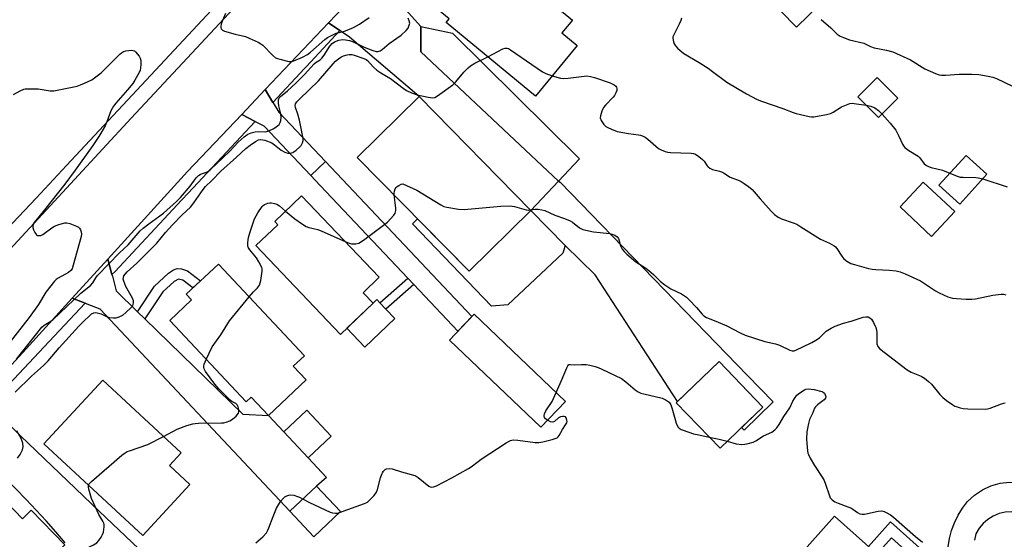
# Model space of a CAD drawing. Units: inches. Extents: x 1255766 to 1261766, y 533453 to 537453.
# Drawn here: x 1256208 to 1256573, y 536008 to 536200 of the extents above; entities that cross this region are included whole.
import ezdxf

# ---------------------------------------------------------------- set-up
doc = ezdxf.new("R2010")
doc.units = ezdxf.units.IN
doc.header["$MEASUREMENT"] = 0
for name, color, linetype in [('BLDG-Footprint', 5, 'Continuous'), ('CULTRL-Pad', 6, 'Continuous'), ('TRANS-Driveway', 251, 'Continuous'), ('TRANS-Non Street Sidewalk', 7, 'Continuous'), ('TRANS-Parking Lot', 4, 'Continuous'), ('TRANS-Road', 130, 'Continuous'), ('TRANS-Street Sidewalk', 7, 'Continuous'), ('Undefined', 1, 'Continuous')]:
    doc.layers.add(name, color=color, linetype=linetype)

msp = doc.modelspace()

# ---------------------------------------------------------------- linework, layer by layer
at = {"layer": 'BLDG-Footprint'}
for points, elevation in [([(1256513.44, 536214.29), (1256495.66, 536196.97), (1256478.22, 536214.86), (1256495.99, 536232.19)], 507.88), ([(1256376.52, 536223.88), (1256395.72, 536208.03), (1256398.48, 536211.37), (1256412.8, 536199.56), (1256408.85, 536194.77), (1256414.51, 536190.1), (1256399.13, 536171.45), (1256366.14, 536198.67), (1256367.22, 536199.98), (1256361.02, 536205.09)], 512.02), ([(1256533.21, 536170.7), (1256526.06, 536163.5), (1256518.38, 536171.11), (1256525.53, 536178.32)], 521.34), ([(1256397.49, 536129.2), (1256374.62, 536106.7), (1256333.25, 536148.76), (1256356.12, 536171.26)], 514.25), ([(1256566.09, 536142.54), (1256556.04, 536131.48), (1256548.36, 536138.47), (1256558.42, 536149.52)], 521.97), ([(1256554.22, 536128.75), (1256545.66, 536119.59), (1256534.01, 536130.49), (1256542.57, 536139.65)], 511.65), ([(1256339.09, 536094.89), (1256327.01, 536083.38), (1256295.76, 536116.18), (1256303.86, 536123.89), (1256302.69, 536125.11), (1256312.63, 536134.58), (1256341.33, 536104.47), (1256335.37, 536098.79)], 514.61), ([(1256314.36, 536066.54), (1256300.36, 536053.41), (1256293.99, 536060.2), (1256292.12, 536058.44), (1256263.89, 536088.53), (1256271.96, 536096.1), (1256269.99, 536098.2), (1256281.88, 536109.36), (1256313.68, 536075.48), (1256309.58, 536071.63)], 514.34), ([(1256410.21, 536058.6), (1256401.13, 536049.07), (1256367.33, 536081.26), (1256376.41, 536090.79)], 515.95), ([(1256483.22, 536056.5), (1256467.41, 536041.28), (1256451.23, 536058.08), (1256467.04, 536073.3)], 534.88), ([(1256271.37, 536027.87), (1256253.87, 536009.01), (1256217.32, 536042.93), (1256239.16, 536066.46), (1256268.16, 536039.55), (1256263.82, 536034.88)], 514.51), ([(1256327, 536017.86), (1256317.13, 536008.61), (1256308.34, 536018.01), (1256318.21, 536027.25)], 516.14), ([(1256203.61, 536021.22), (1256209.45, 536015.23), (1256212.65, 536018.35), (1256225.04, 536005.64), (1256221.22, 536001.92), (1256241.1, 535981.54), (1256238.79, 535979.29), (1256241.81, 535976.19), (1256232.56, 535967.17), (1256230.39, 535969.4), (1256221.41, 535960.64), (1256208.32, 535974.06), (1256210.37, 535976.06), (1256185.98, 536001.06), (1256191.36, 536006.31), (1256189.88, 536007.82)], 513.97), ([(1256537.17, 535991.7), (1256505.8, 535956.65), (1256485.1, 535975.17), (1256494.09, 535985.22), (1256487.39, 535991.22), (1256509.77, 536016.22)], 517.66)]:
    msp.add_lwpolyline(points, close=True, dxfattribs=dict(at, elevation=elevation))
at = {"layer": 'CULTRL-Pad'}
for points in [[(1256409.28, 536113.33), (1256388.88, 536094.35), (1256382.91, 536093.8), (1256353.62, 536124.18), (1256355.54, 536126.11), (1256374.62, 536106.7), (1256397.49, 536129.2), (1256410.09, 536116.2)], [(1256347.18, 536089.22), (1256336.06, 536078.63), (1256329.38, 536085.64), (1256339.09, 536094.89), (1256340.5, 536096.23), (1256341.58, 536095.09), (1256343.84, 536092.73)], [(1256323.63, 536045.74), (1256315.12, 536037.73), (1256306.09, 536047.32), (1256314.58, 536055.36)]]:
    msp.add_lwpolyline(points, close=True, dxfattribs=at)
at = {"layer": 'TRANS-Driveway'}
for points in [[(1256397.49, 536129.2), (1256407.66, 536140.06), (1256408.25, 536139.64), (1256477.54, 536068.2), (1256487.05, 536058.4), (1256476.29, 536047.95), (1256475.35, 536048.92), (1256483.22, 536056.5), (1256467.04, 536073.3), (1256451.71, 536058.54), (1256421.27, 536105.43), (1256410.09, 536116.2)], [(1256242.52, 536105.45), (1256242.68, 536104.85), (1256244.12, 536099.43), (1256251.99, 536091.76), (1256254.7, 536089.12), (1256290.91, 536053.84), (1256300.36, 536053.41), (1256306.09, 536047.32), (1256315.12, 536037.73), (1256321.89, 536030.53), (1256318.21, 536027.25), (1256308.34, 536018.01), (1256238.09, 536092.74), (1256233.34, 536094.6), (1256232.58, 536094.89), (1256227.85, 536096.74), (1256241, 536111.18)]]:
    msp.add_lwpolyline(points, close=True, dxfattribs=at)
msp.add_lwpolyline([(1256225.23, 536006.31), (1256221.7, 536010.41), (1256218.12, 536014.45), (1256214.47, 536018.45), (1256210.77, 536022.39), (1256207.01, 536026.27), (1256203.19, 536030.1), (1256199.31, 536033.87), (1256195.38, 536037.58), (1256191.4, 536041.24), (1256187.5, 536044.71), (1256186.3, 536045.75), (1256184.26, 536047.51), (1256183.47, 536048.19), (1256183.34, 536048.31), (1256194.15, 536059.99), (1256197.05, 536057.17), (1256208.63, 536045.94), (1256223.17, 536031.95), (1256237.77, 536018.02), (1256252.42, 536004.15)], dxfattribs=at)
at = {"layer": 'TRANS-Non Street Sidewalk'}
for points in [[(1256254.7, 536089.12), (1256251.99, 536091.76), (1256258.25, 536101.18), (1256263.37, 536105.99), (1256265.26, 536107.23), (1256266.59, 536107.75), (1256268.21, 536107.6), (1256270.39, 536106.81), (1256275.22, 536103.11), (1256272.47, 536100.53), (1256268.74, 536103.39), (1256267.1, 536103.79), (1256265.55, 536102.94), (1256261.35, 536099.12)], [(1256354.14, 536101.8), (1256343.84, 536092.73), (1256341.58, 536095.09), (1256351.9, 536104.17)], [(1256506.48, 535936.73), (1256483.68, 535956.85), (1256493.52, 535967.64), (1256497.08, 535964.46), (1256490.24, 535956.94), (1256505.94, 535942.4), (1256520.48, 535958.65), (1256513.58, 535965.33), (1256516.09, 535968.14), (1256522.99, 535961.45), (1256543.75, 535984.66), (1256543.05, 535997.24), (1256530.79, 536008.21), (1256525.42, 536002.21), (1256522.31, 536004.99), (1256530.47, 536014.11), (1256547.13, 535999.2), (1256548.02, 535983.16)]]:
    msp.add_lwpolyline(points, close=True, dxfattribs=at)
at = {"layer": 'TRANS-Parking Lot'}
for points in [[(1256551.73, 536004.87, 0), (1256552.25, 536007.9, 0), (1256553.06, 536010.87, 0), (1256554.15, 536013.74, 0), (1256555.5, 536016.51, 0), (1256557.11, 536019.14, 0), (1256558.96, 536021.59, 0), (1256561.51, 536024, 0), (1256564.42, 536025.97, 0), (1256567.6, 536027.44, 0), (1256570.98, 536028.4, 0), (1256574.46, 536028.81, 0), (1256577.97, 536028.65, 0), (1256581.41, 536027.94, 0), (1256584.69, 536026.7, 0), (1256587.73, 536024.95, 0), (1256590.45, 536022.73, 0), (1256592.79, 536020.11, 0), (1256594.54, 536017.23, 0), (1256596, 536014.19, 0), (1256597.17, 536011.02, 0), (1256598.04, 536007.76, 0), (1256598.6, 536004.43, 0)], [(1256589.24, 536007.33, 0), (1256588.39, 536009.51, 0), (1256587.21, 536011.53, 0), (1256585.72, 536013.33, 0), (1256583.97, 536014.88, 0), (1256582, 536016.13, 0), (1256579.85, 536017.05, 0), (1256577.58, 536017.62, 0), (1256575.25, 536017.82, 0), (1256572.92, 536017.66, 0), (1256570.65, 536017.12, 0), (1256568.48, 536016.23, 0), (1256566.49, 536015.01, 0), (1256564.71, 536013.49, 0), (1256563.2, 536011.71, 0), (1256561.99, 536009.71, 0), (1256561.57, 536007.34, 0)]]:
    msp.add_polyline3d(points, dxfattribs=at)
at = {"layer": 'TRANS-Road'}
for points in [[(1256093.84, 535997.09), (1256145.29, 536052.45), (1256155.37, 536062.99), (1256168.49, 536076.71), (1256171.39, 536079.73), (1256197.11, 536106.63), (1256249.66, 536163.27), (1256301.21, 536218.75), (1256314.87, 536233.43), (1256315.57, 536234.18), (1256330.39, 536250.06), (1256351.4, 536272.55), (1256359.17, 536280.87), (1256372.12, 536294.74), (1256383.73, 536306.72), (1256394.14, 536317.47), (1256424.98, 536349.31), (1256430.55, 536355.06), (1256431.29, 536355.82), (1256460.46, 536387.07), (1256468.66, 536395.86), (1256487.96, 536416.53)], [(1256530.38, 536419.39), (1256512.95, 536401.08), (1256512.28, 536400.38), (1256502.38, 536389.98), (1256474.93, 536361.15), (1256466.36, 536352.15), (1256464.78, 536350.49), (1256448.13, 536332.16), (1256428.17, 536310.18), (1256426.97, 536308.86), (1256400.36, 536280.68), (1256397.77, 536277.93), (1256390.56, 536270.29), (1256384.11, 536263.47), (1256342.61, 536219.51), (1256339.58, 536216.32), (1256322.65, 536198.49), (1256299.23, 536173.84), (1256290.49, 536164.63), (1256270.44, 536143.52), (1256241, 536111.18), (1256227.85, 536096.74), (1256209.57, 536076.65), (1256194.15, 536059.99)]]:
    msp.add_lwpolyline(points, dxfattribs=at)
for points in [[(1256342.78, 536212.72), (1256343.25, 536212.2), (1256356.79, 536197.17), (1256356.79, 536187.8), (1256407.66, 536140.06), (1256397.49, 536129.2), (1256356.12, 536171.26), (1256330.4, 536193.18), (1256327.24, 536195.34), (1256326.82, 536195.64), (1256322.65, 536198.49), (1256339.58, 536216.32), (1256339.58, 536216.26)], [(1256407.66, 536140.06), (1256356.79, 536187.8), (1256356.79, 536197.17), (1256368.43, 536194.74), (1256415.47, 536148.22)], [(1256302.04, 536169.12), (1256302.16, 536168.93), (1256304.23, 536165.45), (1256321.48, 536147.22), (1256316.04, 536142.06), (1256298.79, 536160.29), (1256295.56, 536161.98), (1256295.43, 536162.05), (1256290.49, 536164.63), (1256299.23, 536173.84)], [(1256354.14, 536101.8), (1256351.9, 536104.17), (1256323.79, 536133.87), (1256319.53, 536138.37), (1256316.04, 536142.06), (1256321.48, 536147.22), (1256375.64, 536089.99), (1256370.46, 536084.55)]]:
    msp.add_lwpolyline(points, close=True, dxfattribs=at)
at = {"layer": 'TRANS-Street Sidewalk'}
for points in [[(1256301.21, 536218.75), (1256249.66, 536163.27), (1256197.11, 536106.63), (1256171.39, 536079.73), (1256167.6, 536080.32), (1256164.81, 536081.32), (1256214.43, 536133.7), (1256225.71, 536145.79), (1256300.19, 536225.63), (1256300.93, 536222.89)], [(1256326.82, 536195.64), (1256314.48, 536182.43), (1256313.7, 536181.6), (1256302.04, 536169.12), (1256299.23, 536173.84), (1256322.65, 536198.49)], [(1256295.43, 536162.05), (1256270.68, 536135.56), (1256268.34, 536133.06), (1256243.54, 536106.53), (1256242.52, 536105.45), (1256241, 536111.18), (1256270.44, 536143.52), (1256290.49, 536164.63)], [(1256232.58, 536094.89), (1256213.61, 536074.75), (1256197.07, 536057.19), (1256197.05, 536057.17), (1256194.15, 536059.99), (1256209.57, 536076.65), (1256227.85, 536096.74)]]:
    msp.add_lwpolyline(points, close=True, dxfattribs=at)
at = {"layer": 'Undefined'}
for points, elevation in [([(1256284.56, 536201.98), (1256283.42, 536199.35), (1256282.92, 536198.01), (1256282.79, 536197.23), (1256282.83, 536196.75), (1256282.96, 536196.32), (1256283.45, 536195.82), (1256284.19, 536195.47), (1256288.12, 536194.28), (1256291.9, 536193.41), (1256293.23, 536192.89), (1256296.63, 536191.34), (1256297.63, 536190.8), (1256298.31, 536190.28), (1256301.92, 536186.53), (1256303, 536185.63), (1256303.77, 536185.29), (1256304.58, 536185.03), (1256307.93, 536184.21), (1256308.75, 536184.17), (1256309.81, 536184.44), (1256312.93, 536185.84), (1256314.84, 536186.86), (1256315.9, 536187.67), (1256321.26, 536192.4), (1256322.19, 536193.08), (1256323.4, 536193.77), (1256325.42, 536194.7), (1256328.13, 536195.26), (1256328.94, 536195.52), (1256331.81, 536196.85), (1256334.11, 536198.03), (1256337.59, 536200.49)], 508), ([(1256207.16, 536074.27), (1256216.58, 536086), (1256217.42, 536086.76), (1256219.31, 536087.89), (1256220.58, 536088.81), (1256231.01, 536098.57), (1256234.55, 536101.4), (1256235.43, 536102.4), (1256236.5, 536104.22), (1256237.18, 536105.09), (1256245.25, 536113.47), (1256248.45, 536116.43), (1256252.9, 536121.61), (1256254.01, 536122.59), (1256256.1, 536124.23), (1256261.56, 536128.19), (1256266.44, 536132.44), (1256267.81, 536133.91), (1256271.43, 536138.19), (1256273.7, 536141.22), (1256274.49, 536142.07), (1256275.1, 536142.49), (1256275.58, 536142.72), (1256277.79, 536143.47), (1256278.93, 536144.25), (1256286.13, 536151.09), (1256289.17, 536154.38), (1256291.41, 536156.34), (1256292.74, 536157.31), (1256294.01, 536157.92), (1256295.45, 536158.23), (1256296.64, 536158.32), (1256298.95, 536158.23), (1256299.75, 536158.34), (1256300.8, 536158.73), (1256302.1, 536159.35), (1256303.1, 536159.9), (1256303.76, 536160.4), (1256304.3, 536160.99), (1256304.71, 536161.67), (1256304.94, 536162.43), (1256305.07, 536163.52), (1256304.94, 536164.93), (1256304.25, 536167.81), (1256304.07, 536168.93), (1256304.06, 536170.02), (1256304.34, 536170.77), (1256304.83, 536171.32), (1256307.44, 536173.38), (1256310.5, 536176.17), (1256313.75, 536179.46), (1256317.29, 536183.35), (1256318.07, 536183.96), (1256319.51, 536184.88), (1256320.15, 536185.43), (1256321.02, 536186.62), (1256323.07, 536189.92), (1256323.9, 536190.93), (1256324.85, 536191.52), (1256326.41, 536192.07), (1256327.79, 536192.33), (1256328.94, 536192.29), (1256330.36, 536191.94), (1256331.47, 536191.57), (1256335.77, 536189.55), (1256338.94, 536188.32), (1256340.24, 536187.96), (1256341, 536187.97), (1256341.73, 536188.2), (1256342.41, 536188.63), (1256344.98, 536190.82), (1256349.48, 536193.99), (1256351.38, 536195.66), (1256352.05, 536196.54), (1256352.49, 536197.61), (1256352.62, 536198.44), (1256352.49, 536199.23), (1256352.06, 536200.26)], 510), ([(1256453.17, 536200.2), (1256452.92, 536199.37), (1256452.35, 536198.04), (1256450.18, 536193.88), (1256450, 536193.35), (1256449.94, 536192.82), (1256450.21, 536191.5), (1256450.5, 536190.71), (1256450.9, 536189.98), (1256451.83, 536188.98), (1256454.01, 536187.21), (1256459.72, 536183.82), (1256463.04, 536181.74), (1256464.65, 536180.59), (1256469.93, 536176.56), (1256477.25, 536172.27), (1256481.17, 536170.24), (1256482.74, 536169.51), (1256490.61, 536166.84), (1256494.5, 536165.35), (1256495.62, 536164.99), (1256500.42, 536163.84), (1256501.28, 536163.75), (1256502.14, 536163.81), (1256506.78, 536164.69), (1256508.2, 536165.05), (1256509.22, 536165.52), (1256512.38, 536167.44), (1256514.17, 536168.26), (1256515.47, 536168.7), (1256516.22, 536168.78), (1256516.96, 536168.75), (1256521.4, 536168.12)], 510), ([(1256504.84, 536199.76), (1256508.44, 536196.67), (1256510.78, 536194.29), (1256511.79, 536193.62), (1256513.12, 536193.05), (1256515.32, 536192.26), (1256520.63, 536191.01), (1256523.11, 536189.8), (1256524.35, 536189.31), (1256528.98, 536188.42), (1256531.28, 536187.77), (1256537.85, 536184.88), (1256543.1, 536181.51), (1256547.14, 536179.81), (1256548.51, 536179.33), (1256549.35, 536179.17), (1256550.83, 536179.19), (1256555.89, 536179.57), (1256560.59, 536179.52), (1256563.18, 536179.41), (1256566.58, 536178.82), (1256568.31, 536178.42), (1256569.68, 536177.91), (1256578.68, 536173.67)], 508), ([(1256206.11, 536172.08), (1256208.61, 536173.4), (1256209.9, 536173.95), (1256210.45, 536174.07), (1256211.33, 536174.14), (1256215.21, 536174.08), (1256216.69, 536173.93), (1256219.61, 536173.42), (1256221.05, 536173.4), (1256229.59, 536175.14), (1256230.88, 536175.54), (1256232.4, 536176.16), (1256235.01, 536177.45), (1256238.5, 536180.08), (1256239.77, 536181.22), (1256245.42, 536186.91), (1256246.09, 536187.48), (1256246.82, 536187.9), (1256247.63, 536188.13), (1256248.75, 536188.31), (1256249.58, 536188.39), (1256250.37, 536188.33), (1256250.84, 536188.14), (1256251.27, 536187.79), (1256252.57, 536186.19), (1256253, 536185.43), (1256253.21, 536184.63), (1256253.23, 536183.23), (1256253.09, 536181.81), (1256252.89, 536180.98), (1256252.55, 536180.17), (1256251.03, 536177.27), (1256250.17, 536176.06), (1256248.27, 536173.75), (1256243.95, 536168.87), (1256243.07, 536167.71), (1256242.12, 536165.96), (1256240.64, 536161.94), (1256240, 536160.5), (1256237.65, 536156.52), (1256235.45, 536153.21), (1256228.89, 536144.05), (1256225.05, 536138.87), (1256217.52, 536129.4), (1256214.3, 536125.48), (1256213.65, 536124.54), (1256213.31, 536123.83), (1256213.21, 536123.34), (1256213.25, 536122.83), (1256213.48, 536122.06), (1256213.94, 536121.06), (1256214.54, 536120.22), (1256214.94, 536119.98), (1256215.42, 536119.88), (1256216.19, 536119.95), (1256216.94, 536120.26), (1256220.23, 536122.81), (1256221.22, 536123.41), (1256222.83, 536123.99), (1256225.04, 536124.59), (1256225.86, 536124.66), (1256226.95, 536124.41), (1256229.36, 536123.4), (1256230.1, 536122.98), (1256230.5, 536122.63), (1256230.9, 536121.98), (1256231.15, 536121.22), (1256231.25, 536120.42), (1256231.15, 536119.55), (1256228.22, 536108.97), (1256227.75, 536107.61), (1256227.31, 536106.93), (1256226.49, 536106.24), (1256222.6, 536104.14), (1256221.88, 536103.65), (1256221.27, 536103.05), (1256218.04, 536098.97), (1256215.36, 536094.47), (1256211.92, 536089.58), (1256204.32, 536080.04)], 510), ([(1256206.76, 536062.06), (1256212.72, 536067.89), (1256217.13, 536071.82), (1256218.96, 536073.6), (1256222.98, 536078.38), (1256230.27, 536086.42), (1256231.31, 536087.49), (1256234.93, 536090.92), (1256235.77, 536091.34), (1256236.28, 536091.41), (1256237.07, 536091.36), (1256238.51, 536090.96), (1256240.71, 536089.88), (1256241.48, 536089.61), (1256242.93, 536089.45), (1256244.1, 536089.49), (1256245.21, 536089.82), (1256246.52, 536090.53), (1256247.67, 536091.46), (1256249.64, 536093.25), (1256250.18, 536093.9), (1256250.4, 536094.39), (1256250.51, 536095.18), (1256250.45, 536095.72), (1256250.05, 536096.75), (1256247.7, 536101.07), (1256246.84, 536103.01), (1256246.7, 536103.81), (1256246.73, 536104.35), (1256246.96, 536105.02), (1256247.34, 536105.64), (1256248.15, 536106.5), (1256251.77, 536109.73), (1256257.9, 536115.83), (1256259.08, 536117.12), (1256262.32, 536121.06), (1256264.87, 536123.9), (1256268.53, 536127.55), (1256271.55, 536130.43), (1256272.81, 536132.03), (1256276.22, 536136.97), (1256277.15, 536138.06), (1256279.49, 536140.26), (1256282.82, 536143.67), (1256288.63, 536148.84), (1256292.07, 536152.09), (1256293.65, 536153.36), (1256295.62, 536154.69), (1256296.76, 536155.25), (1256297.62, 536155.41), (1256299.03, 536155.12), (1256301.59, 536154.19), (1256302.67, 536153.48), (1256305.15, 536151.45), (1256306.43, 536150.76), (1256307.5, 536150.38), (1256308.5, 536150.33), (1256309.45, 536150.61), (1256310.62, 536151.41), (1256311.91, 536152.57), (1256312.44, 536153.23), (1256312.99, 536154.2), (1256313.25, 536154.97), (1256313.28, 536155.73), (1256311.88, 536162.56), (1256311.23, 536164.71), (1256310.33, 536167.27), (1256310.28, 536167.96), (1256310.43, 536168.61), (1256310.86, 536169.3), (1256311.82, 536170.34), (1256318.85, 536177.1), (1256324.3, 536183.36), (1256325.21, 536184.31), (1256326.24, 536185.2), (1256327.14, 536185.81), (1256328.15, 536186.28), (1256329.47, 536186.7), (1256330.3, 536186.81), (1256331.17, 536186.75), (1256332.04, 536186.58), (1256335.69, 536185.34), (1256336.47, 536184.97), (1256337.08, 536184.54), (1256339.15, 536182.2), (1256340.44, 536181.03), (1256341.9, 536180.09), (1256345.54, 536177.96), (1256350.15, 536174.38), (1256351.48, 536173.46), (1256353.31, 536172.61), (1256355.4, 536171.87), (1256359.4, 536171.05), (1256361.14, 536170.84), (1256361.95, 536170.97), (1256362.94, 536171.5), (1256368.62, 536175.65), (1256369.64, 536176.71), (1256372.63, 536180.32), (1256374.26, 536181.92), (1256375.15, 536182.66), (1256376.69, 536183.55), (1256381.51, 536185.99)], 512), ([(1256381.51, 536185.99), (1256387.11, 536188.85), (1256387.9, 536189.14), (1256388.68, 536189.16), (1256389.18, 536188.97), (1256389.92, 536188.53), (1256401.72, 536180.4), (1256403.03, 536179.73), (1256405.33, 536178.98)], 512), ([(1256405.33, 536178.98), (1256408.35, 536178.08), (1256409.5, 536177.92), (1256411.26, 536178.05), (1256418.09, 536178.98), (1256419.55, 536178.69), (1256420.96, 536178.31), (1256426.77, 536176.29), (1256428.31, 536175.58), (1256428.89, 536175.08), (1256429.13, 536174.69), (1256429.25, 536174.25), (1256429.19, 536173.5), (1256428.89, 536172.7), (1256428.34, 536171.68), (1256427.86, 536171.01), (1256425.06, 536168.08), (1256424.31, 536167.19), (1256423.65, 536165.88), (1256423.15, 536164.18), (1256423.11, 536163.35), (1256423.48, 536162.37), (1256424.42, 536160.99), (1256425.22, 536160.22), (1256425.95, 536159.79), (1256427.25, 536159.19), (1256429.38, 536158.38), (1256433.61, 536157.59), (1256437.19, 536157.16), (1256437.98, 536156.96), (1256439, 536156.59), (1256439.72, 536156.23), (1256440.65, 536155.57), (1256444.69, 536152.12), (1256445.66, 536151.56), (1256447.17, 536150.93), (1256447.98, 536150.74), (1256449.13, 536150.63), (1256456.73, 536150.4), (1256457.57, 536150.27), (1256458.36, 536149.97), (1256459.59, 536149.17), (1256460.97, 536148.06), (1256461.54, 536147.4), (1256462.61, 536145.69), (1256462.99, 536145.28), (1256463.66, 536144.76), (1256464.67, 536144.29), (1256467.17, 536143.72), (1256467.96, 536143.46), (1256468.73, 536143.04), (1256471.16, 536141.45), (1256474.42, 536140.28), (1256475.21, 536139.92), (1256476.39, 536139.17), (1256477.99, 536138.03), (1256479.23, 536136.88), (1256482.2, 536133.41), (1256486.26, 536128.91), (1256487.55, 536127.65), (1256488.88, 536126.65), (1256490.17, 536126.02), (1256494.41, 536124.62), (1256495.77, 536124.06), (1256497.29, 536123.18), (1256504.59, 536118.6), (1256507.93, 536117.12), (1256509.62, 536116.13), (1256510.05, 536115.78), (1256510.59, 536115.16), (1256512.46, 536112.25), (1256513.18, 536111.33), (1256514.31, 536110.47), (1256515.83, 536109.63), (1256517.11, 536109.18), (1256522.31, 536107.75), (1256523.65, 536107.46), (1256525.01, 536107.31), (1256529.92, 536107.13), (1256532.55, 536106.82), (1256533.98, 536106.51), (1256535.9, 536105.72), (1256541.58, 536103.13), (1256543.07, 536102.23), (1256547.15, 536099.48), (1256548.4, 536098.75), (1256551.66, 536097.31), (1256553.34, 536096.78), (1256554.82, 536096.61), (1256558.4, 536096.38), (1256560.48, 536096.34), (1256561.93, 536096.56), (1256568.24, 536097.89), (1256571.36, 536098.2), (1256572.2, 536098.18), (1256573.06, 536098.04)], 512), ([(1256521.4, 536168.12), (1256523.14, 536167.76), (1256524.7, 536167.14), (1256526.04, 536166.16), (1256527.37, 536164.82)], 510), ([(1256527.37, 536164.82), (1256530.36, 536161.42), (1256532.38, 536158.81), (1256533.57, 536156.61), (1256534.83, 536153.67), (1256535.25, 536153), (1256535.81, 536152.4), (1256537.2, 536151.35), (1256540.71, 536149.19), (1256541.31, 536148.61), (1256542.95, 536146.46), (1256543.76, 536145.81), (1256544.48, 536145.44), (1256545.52, 536145.07), (1256549.71, 536144.08), (1256552.45, 536142.95)], 510), ([(1256552.45, 536142.95), (1256555.07, 536141.84), (1256556.2, 536141.53), (1256557.36, 536141.44), (1256562.06, 536141.41), (1256562.91, 536141.27), (1256564.54, 536140.83)], 510), ([(1256346.88, 536134.91), (1256346.89, 536135.53), (1256347.04, 536136.36), (1256347.31, 536137.15), (1256347.57, 536137.62), (1256347.99, 536138.03), (1256348.58, 536138.42), (1256349.5, 536138.86), (1256350.12, 536139.03), (1256355.29, 536136.67), (1256364.18, 536131.22), (1256365.22, 536130.67), (1256366.34, 536130.33), (1256370.73, 536129.71), (1256372.78, 536129.55), (1256386.32, 536130.76), (1256389.74, 536130.87), (1256390.58, 536130.8), (1256391.43, 536130.62), (1256395.66, 536129.41), (1256396.51, 536129.33), (1256397.31, 536129.38)], 514), ([(1256564.54, 536140.83), (1256573.62, 536137.85)], 510), ([(1256293.28, 536097.22), (1256294.88, 536099.06), (1256296.3, 536100.54), (1256297.06, 536101.61), (1256297.35, 536102.41), (1256297.54, 536103.27), (1256298.08, 536106.74), (1256298.06, 536107.59), (1256297.92, 536108.13), (1256296.89, 536110.22), (1256295.94, 536111.7), (1256293.44, 536114.62), (1256292.99, 536115.35), (1256292.8, 536115.99), (1256292.76, 536117.37), (1256293, 536119.24), (1256293.6, 536121.24), (1256295.24, 536126.05), (1256296.48, 536128.31), (1256298.05, 536130.68), (1256298.43, 536131.06), (1256298.87, 536131.34), (1256300.13, 536131.82), (1256300.92, 536131.95), (1256301.5, 536131.94), (1256302.64, 536131.73), (1256303.47, 536131.46), (1256304.46, 536130.87), (1256306.72, 536128.95)], 514), ([(1256328.74, 536117.68), (1256330.23, 536117.07), (1256331.06, 536116.87), (1256332.72, 536116.87), (1256333.78, 536117.14), (1256335.52, 536118.25), (1256344.45, 536124.84), (1256346.75, 536127.43), (1256347.22, 536128.12), (1256347.43, 536128.61), (1256347.52, 536129.13), (1256347.5, 536129.96), (1256346.88, 536134.91)], 514), ([(1256306.72, 536128.95), (1256310.11, 536126.09), (1256313.03, 536124.06), (1256314.28, 536123.3), (1256315.33, 536122.9), (1256318.61, 536122.09), (1256320.19, 536121.56), (1256328.74, 536117.68)], 514), ([(1256397.31, 536129.38), (1256398.97, 536129.6), (1256400.1, 536129.62), (1256401.53, 536129.44), (1256402.59, 536129.12), (1256406.27, 536127.38), (1256409.84, 536126.2), (1256411.98, 536125.33), (1256412.9, 536124.8), (1256415.42, 536122.77), (1256415.89, 536122.49), (1256416.69, 536122.19), (1256420.66, 536121.31), (1256426.69, 536120.61), (1256427.79, 536120.35), (1256428.52, 536120.01), (1256429.36, 536119.38), (1256429.82, 536118.75), (1256430.12, 536117.99), (1256430.64, 536116.09), (1256431.2, 536114.84), (1256431.89, 536113.97), (1256432.94, 536112.98), (1256436.22, 536110.14), (1256439.92, 536107.83), (1256441.08, 536107), (1256442.78, 536105.5), (1256445.42, 536102.91), (1256447.01, 536101.67), (1256449.17, 536100.23), (1256453.12, 536098.35), (1256454.96, 536097.13), (1256456.01, 536096.15), (1256458.74, 536093.3), (1256460.74, 536090.81), (1256461.43, 536090.17), (1256462.4, 536089.65), (1256465.84, 536088.3), (1256469.86, 536086.57), (1256474.9, 536083.97), (1256476.74, 536083.1), (1256483.98, 536080.79), (1256487.97, 536079.91), (1256489.41, 536079.34), (1256493.28, 536077.51), (1256494.08, 536077.31), (1256494.88, 536077.34), (1256495.67, 536077.62), (1256497.98, 536078.83), (1256501.4, 536080.4), (1256502.89, 536081.19), (1256504.24, 536082.12), (1256505.88, 536083.85), (1256506.69, 536084.53), (1256508.46, 536085.62), (1256510.04, 536086.45), (1256513.08, 536087.57), (1256515.91, 536088.32), (1256520.29, 536089.68), (1256521.37, 536089.89), (1256522.13, 536089.82), (1256522.82, 536089.54), (1256523.4, 536089), (1256524.15, 536087.78), (1256525.01, 536085.92), (1256525.22, 536085.09), (1256525.34, 536083.96), (1256525.36, 536080.78), (1256525.42, 536079.94), (1256525.81, 536078.88), (1256526.48, 536077.99), (1256536.67, 536070.25), (1256538.13, 536069.47), (1256541.84, 536067.99), (1256543.01, 536067.22), (1256544.54, 536065.95), (1256545.56, 536064.97), (1256548.64, 536061.21), (1256549.78, 536060.01), (1256551.11, 536058.94), (1256553.54, 536057.29), (1256554.3, 536056.86), (1256555.09, 536056.55), (1256556.17, 536056.22), (1256557.29, 536056.01), (1256559.02, 536055.91), (1256565.47, 536055.79), (1256566.35, 536055.87), (1256567.36, 536056.12), (1256571.53, 536057.74), (1256572.31, 536057.97), (1256572.8, 536058.03)], 514), ([(1256277.41, 536074.12), (1256279.55, 536078.72), (1256282.77, 536083.17), (1256285.95, 536088.44), (1256293.28, 536097.22)], 514), ([(1256261.61, 536045.63), (1256266.68, 536048.39), (1256270.23, 536049.66), (1256272.44, 536050.36), (1256273.24, 536050.5), (1256274.57, 536050.59), (1256282.99, 536050.67), (1256283.85, 536050.73), (1256284.7, 536050.89), (1256286.07, 536051.44), (1256287.1, 536052.02), (1256288.39, 536053.13), (1256289.25, 536054.2), (1256289.49, 536054.87), (1256289.48, 536055.6), (1256289.18, 536056.62), (1256288.81, 536057.31), (1256288.33, 536057.79), (1256286.9, 536058.51), (1256286.2, 536059.01), (1256282, 536063.2), (1256280.5, 536065), (1256277.05, 536069.71), (1256276.59, 536070.64), (1256276.48, 536071.1), (1256276.47, 536071.6), (1256276.67, 536072.39), (1256277.41, 536074.12)], 514), ([(1256406.81, 536061.84), (1256408.8, 536066.27), (1256410.71, 536071), (1256411.09, 536071.73), (1256411.39, 536072.11), (1256411.58, 536072.23), (1256411.96, 536072.3), (1256413.54, 536072.12), (1256416.19, 536072.28), (1256417.86, 536072.24), (1256419.26, 536072.02), (1256421.23, 536071.49), (1256422.33, 536071.12), (1256423.7, 536070.53), (1256430.94, 536067.04), (1256432.52, 536065.87), (1256436, 536062.84), (1256437.18, 536062.12), (1256438.17, 536061.7), (1256439.28, 536061.36), (1256445.97, 536059.77), (1256446.78, 536059.46), (1256447.49, 536059.07), (1256448.58, 536058.27), (1256448.89, 536057.92), (1256449.24, 536057.31), (1256449.62, 536056.22), (1256450.53, 536052.78), (1256451.23, 536050.55), (1256451.77, 536049.25), (1256452.29, 536048.66), (1256452.99, 536048.27), (1256453.78, 536047.96), (1256457.63, 536046.68), (1256459.61, 536046.19), (1256463.4, 536045.45)], 516), ([(1256470.09, 536043.85), (1256473.32, 536042.94), (1256475.41, 536042.72), (1256476.6, 536042.82), (1256477.75, 536043.03), (1256479.64, 536043.59), (1256480.66, 536044.03), (1256483.54, 536045.94), (1256486.55, 536047.27), (1256487.67, 536048.06), (1256488.46, 536048.81), (1256489.28, 536050.01), (1256491.04, 536053.07), (1256493.16, 536056.21), (1256494.34, 536058.71), (1256494.92, 536059.73), (1256495.81, 536060.9), (1256496.93, 536061.82), (1256498.63, 536062.89), (1256499.15, 536063.08), (1256499.98, 536063.19), (1256501.12, 536063.14), (1256502.25, 536062.95), (1256505.02, 536062.32), (1256505.56, 536062.03), (1256506, 536061.61), (1256506.33, 536061.04), (1256506.49, 536060.46), (1256506.39, 536059.75), (1256505.9, 536059.15), (1256503.44, 536057.31), (1256502.68, 536056.55), (1256502.38, 536056.07), (1256501.58, 536054.19), (1256500.45, 536051.9), (1256500.09, 536050.5), (1256499.54, 536047.32), (1256499.43, 536044.75), (1256499.48, 536043), (1256499.72, 536040.31), (1256499.9, 536039.45), (1256500.1, 536038.93), (1256500.73, 536037.67), (1256502.29, 536034.96), (1256505.18, 536030.62), (1256505.91, 536029.37), (1256506.44, 536028), (1256507.71, 536024.06), (1256508.17, 536023), (1256508.9, 536022.17), (1256509.83, 536021.54), (1256511.15, 536020.94), (1256514.73, 536019.69), (1256515.79, 536019.23), (1256516.47, 536018.82), (1256518.2, 536017.49), (1256519.17, 536017.02), (1256519.95, 536016.88), (1256520.79, 536016.93), (1256525.9, 536017.98), (1256527.29, 536018.12), (1256528.09, 536017.94), (1256528.87, 536017.58), (1256530.4, 536016.7), (1256531.61, 536015.87), (1256539.65, 536008.63), (1256542.33, 536006.59)], 516), ([(1256403.57, 536051.63), (1256402.81, 536052.21), (1256402.53, 536052.62), (1256402.35, 536053.31), (1256402.45, 536054.05), (1256402.97, 536055.08), (1256405.28, 536058.58), (1256406.81, 536061.84)], 516), ([(1256326.62, 536017.5), (1256335.94, 536020.89), (1256336.97, 536021.41), (1256337.64, 536021.95), (1256339.45, 536023.86), (1256340.29, 536025.02), (1256340.67, 536026.04), (1256341.8, 536030.32), (1256342.27, 536031.73), (1256342.52, 536032.23), (1256342.99, 536032.87), (1256343.54, 536033.39), (1256344, 536033.64), (1256345.08, 536033.81), (1256346.14, 536033.66), (1256349.63, 536032.54), (1256354.52, 536031.17), (1256355.04, 536030.93), (1256355.79, 536030.46), (1256359.74, 536027.3), (1256360.24, 536027.04), (1256360.7, 536026.92), (1256361.46, 536027), (1256362.5, 536027.43), (1256368.23, 536030.41), (1256374.43, 536033.79), (1256375.41, 536034.43), (1256377.91, 536036.41), (1256379.12, 536037.26), (1256388.36, 536043.3), (1256389.9, 536044.15), (1256390.95, 536044.36), (1256392.58, 536044.33), (1256398.98, 536043.47), (1256400.42, 536043.39), (1256401.85, 536043.64), (1256405.27, 536044.51), (1256406.38, 536044.84), (1256407.13, 536045.18), (1256407.54, 536045.52), (1256407.87, 536045.95), (1256409.11, 536048.24), (1256410.31, 536050), (1256410.69, 536050.68), (1256410.81, 536051.17), (1256410.8, 536051.67), (1256410.52, 536052.58), (1256410.25, 536052.9), (1256409.81, 536053.05), (1256409.29, 536053.06), (1256408.46, 536052.9), (1256407.64, 536052.48), (1256406.14, 536051.21), (1256405.52, 536050.95), (1256404.75, 536051.06), (1256403.57, 536051.63)], 516), ([(1256207.55, 536037.62), (1256208.59, 536038.99), (1256209.46, 536040.71), (1256209.65, 536041.77), (1256209.56, 536043.12), (1256209.33, 536043.92), (1256208.89, 536044.95), (1256207.38, 536047.72)], 512), ([(1256233.85, 536027.6), (1256234.12, 536028.2), (1256234.89, 536029.02), (1256246.18, 536038.74), (1256247.34, 536039.64), (1256248.12, 536040.06), (1256248.95, 536040.38), (1256255.75, 536042.7), (1256261.61, 536045.63)], 514), ([(1256463.4, 536045.45), (1256467.07, 536044.71), (1256470.09, 536043.85)], 516), ([(1256226.34, 535996.67), (1256227.27, 535999.97), (1256227.61, 536000.75), (1256227.94, 536001.2), (1256229.06, 536002.11), (1256231.09, 536003.39), (1256235.65, 536005.55), (1256236.89, 536006.3), (1256237.67, 536007.17), (1256238.51, 536008.41), (1256239.06, 536009.45), (1256239.32, 536010.27), (1256239.65, 536012.23), (1256239.62, 536013.06), (1256239.48, 536013.61), (1256239.12, 536014.38), (1256237.61, 536016.83), (1256234.98, 536022.7), (1256233.99, 536026.13), (1256233.83, 536026.97), (1256233.85, 536027.6)], 514), ([(1256295.73, 536006.35), (1256298.36, 536008.55), (1256299.61, 536010.09), (1256300.2, 536011.06), (1256300.57, 536011.83), (1256302.1, 536016.05), (1256303.38, 536019.17), (1256304.89, 536021.6), (1256305.92, 536022.89), (1256306.43, 536023.33), (1256307.13, 536023.73), (1256307.87, 536024), (1256308.65, 536024.1), (1256309.74, 536023.92), (1256311.1, 536023.52), (1256311.9, 536023.19), (1256313.17, 536022.53)], 516), ([(1256313.17, 536022.53), (1256315.53, 536021.27), (1256323.22, 536017.67), (1256324.03, 536017.43), (1256325.13, 536017.29), (1256325.96, 536017.34), (1256326.62, 536017.5)], 516)]:
    msp.add_lwpolyline(points, dxfattribs=dict(at, elevation=elevation))

doc.saveas('drawing.dxf')
